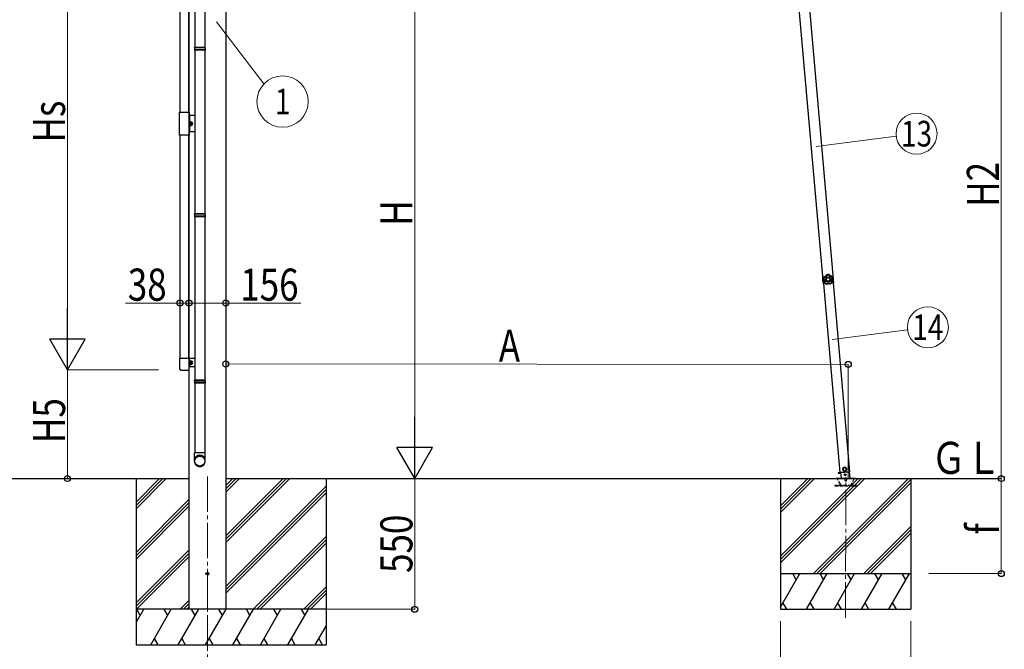
# Model space of a CAD drawing. Units: millimetres. Extents: x 0 to 25230, y -4 to 17820.
# Drawn here: x 2429 to 6577, y 2687 to 5337 of the extents above; entities that cross this region are included whole.
import ezdxf
from ezdxf.enums import TextEntityAlignment as Align

# ---------------------------------------------------------------- set-up
doc = ezdxf.new("R2010")
doc.units = ezdxf.units.MM
doc.linetypes.add('YCENTER_1', pattern=[13, 10, -1, 1, -1])
doc.linetypes.add('YHIDDEN_1', pattern=[4, 3, -1])
for name, color, linetype, lineweight in [('USER1', 3, 'Continuous', 13), ('YKK_12', 2, 'Continuous', 13), ('YKK_13', 4, 'Continuous', 30), ('YKK_A1', 4, 'Continuous', 30), ('YKK_D', 6, 'Continuous', 13)]:
    doc.layers.add(name, color=color, linetype=linetype, lineweight=lineweight)
doc.styles.add('text-b', font='extslim2.shx', dxfattribs={"width": 0.8, "bigfont": 'extfont2.shx'})

msp = doc.modelspace()

# ---------------------------------------------------------------- linework, layer by layer
at = {"layer": 'YKK_12', "linetype": 'YCENTER_1', "ltscale": 15}
for p, q in [((3219.3, 3415.2), (3219.3, 2656)), ((5908.1, 2819.1), (5908.6, 3411.1))]:
    msp.add_line(p, q, dxfattribs=at)
at = {"layer": 'YKK_12', "linetype": 'YCENTER_1'}
msp.add_line((3219.3, 2875.5), (3219.3, 2853.5), dxfattribs=at)
at = {"layer": 'YKK_13'}
for p, q in [((3166.6, 5583.9), (3166.6, 5220.7)), ((3208.6, 5583.9), (3208.6, 5220.7)), ((3164.6, 5218.7), (3165.6, 5220.7)), ((3210.6, 5218.7), (3164.6, 5218.7)), ((3164.6, 5218.7), (3164.6, 5210.7)), ((3210.6, 5210.7), (3164.6, 5210.7)), ((3164.6, 5210.7), (3165.6, 5208.7)), ((3209.6, 5220.7), (3165.6, 5220.7)), ((3209.6, 5208.7), (3165.6, 5208.7)), ((3166.6, 5208.7), (3166.6, 4520.1)), ((3208.6, 5208.7), (3208.6, 4520.1)), ((3210.6, 5218.7), (3209.6, 5220.7)), ((3210.6, 5210.7), (3209.6, 5208.7)), ((3210.6, 5218.7), (3210.6, 5210.7)), ((3102.6, 4948.5), (3142.6, 4948.5)), ((3102.6, 4850.5), (3102.6, 4948.5)), ((3142.6, 4948.5), (3142.6, 4850.5)), ((3142.6, 4850.5), (3102.6, 4850.5)), ((3164.6, 4518.1), (3165.6, 4520.1)), ((3210.6, 4518.1), (3164.6, 4518.1)), ((3164.6, 4518.1), (3164.6, 4510.1)), ((3210.6, 4510.1), (3164.6, 4510.1)), ((3164.6, 4510.1), (3165.6, 4508.1)), ((3209.6, 4520.1), (3165.6, 4520.1)), ((3209.6, 4508.1), (3165.6, 4508.1)), ((3166.6, 4508.1), (3166.6, 3819.5)), ((3208.6, 4508.1), (3208.6, 3819.5)), ((3210.6, 4518.1), (3209.6, 4520.1)), ((3210.6, 4510.1), (3209.6, 4508.1)), ((3210.6, 4518.1), (3210.6, 4510.1)), ((5811.6, 4248.8), (5812.3, 4248.9)), ((5811.6, 4248.8), (5812.1, 4242.3)), ((5812.5, 4235.8), (5812.1, 4242.3)), ((5812.3, 4248.9), (5813.2, 4235.9)), ((5812.5, 4235.8), (5813.2, 4235.9)), ((3164.6, 3817.5), (3165.6, 3819.5)), ((3210.6, 3817.5), (3164.6, 3817.5)), ((3164.6, 3817.5), (3164.6, 3809.5)), ((3209.6, 3819.5), (3165.6, 3819.5)), ((3210.6, 3817.5), (3209.6, 3819.5)), ((3210.6, 3817.5), (3210.6, 3809.5)), ((3210.6, 3809.5), (3164.6, 3809.5)), ((3164.6, 3809.5), (3165.6, 3807.5)), ((3209.6, 3807.5), (3165.6, 3807.5)), ((3166.6, 3807.5), (3166.6, 3513.5)), ((3208.6, 3807.5), (3208.6, 3513.5)), ((3210.6, 3809.5), (3209.6, 3807.5)), ((3164.6, 3479.4), (3164.6, 3513.5)), ((3210.6, 3513.5), (3164.6, 3513.5)), ((3210.6, 3479.4), (3210.6, 3513.5))]:
    msp.add_line(p, q, dxfattribs=at)
at = {"layer": 'YKK_13', "ltscale": 0.5}
for p, q in [((3166.6, 4934.5), (3142.6, 4934.5)), ((3144.1, 4934.5), (3144.1, 4864.5)), ((3145.7, 4907.2), (3144.1, 4907.2)), ((3145.7, 4891.8), (3145.7, 4907.2)), ((3145.7, 4906), (3146.2, 4907)), ((3145.7, 4893), (3145.7, 4906)), ((3146.2, 4907), (3151.6, 4907)), ((3146.2, 4903.2), (3151.6, 4903.2)), ((3146.2, 4895.7), (3151.6, 4895.7)), ((3152.2, 4906), (3151.6, 4907)), ((3152.2, 4893), (3152.2, 4906)), ((3166.6, 4864.5), (3142.6, 4864.5)), ((3145.7, 4891.8), (3144.1, 4891.8)), ((3145.7, 4893), (3146.2, 4892)), ((3146.2, 4892), (3151.6, 4892)), ((3152.2, 4893), (3151.6, 4892)), ((3102.6, 3911.5), (3102.6, 3867.8)), ((3142.6, 3911.5), (3102.6, 3911.5)), ((3142.6, 3867.8), (3142.6, 3911.5)), ((3166.6, 3911), (3142.6, 3911)), ((3144.1, 3893.5), (3144.1, 3911)), ((3145.7, 3901.4), (3144.1, 3901.4)), ((3145.7, 3886), (3145.7, 3901.4)), ((3145.7, 3900.2), (3146.2, 3901.2)), ((3146.2, 3901.2), (3151.6, 3901.2)), ((3152.2, 3900.2), (3151.6, 3901.2)), ((3152.2, 3887.2), (3152.2, 3900.2)), ((3108.1, 3862.3), (3137.1, 3862.3)), ((3166.6, 3876), (3142.6, 3876)), ((3144.1, 3893.5), (3144.1, 3876)), ((3145.7, 3886), (3144.1, 3886)), ((3145.7, 3887.2), (3146.2, 3886.2)), ((3146.2, 3897.4), (3151.6, 3897.4)), ((3146.2, 3889.9), (3151.6, 3889.9)), ((3146.2, 3886.2), (3151.6, 3886.2)), ((3152.2, 3887.2), (3151.6, 3886.2)), ((5903.8, 3452.9), (5897.7, 3448.6)), ((5897.7, 3448.6), (5898.3, 3441.1)), ((5910.6, 3449.7), (5903.8, 3452.9)), ((5911.3, 3442.3), (5910.6, 3449.7)), ((5876.7, 3430), (5886.6, 3430.8)), ((5886.6, 3430.8), (5876.7, 3430)), ((5876.7, 3430), (5876.9, 3428)), ((5876.7, 3430), (5876.9, 3428)), ((5876.9, 3428), (5886.8, 3428.9)), ((5886.8, 3428.8), (5876.9, 3428)), ((5885.4, 3431), (5926.2, 3434.6)), ((5886.6, 3431.1), (5888.7, 3407)), ((5898.3, 3441.1), (5905.1, 3438)), ((5905.1, 3438), (5911.3, 3442.3)), ((5927, 3407), (5924.6, 3434.5))]:
    msp.add_line(p, q, dxfattribs=at)
at = {"layer": 'YKK_13', "ltscale": 5}
for p, q in [((5868.6, 3407), (5948.6, 3407)), ((5868.6, 3406), (5868.6, 3407)), ((5868.6, 3406), (5948.6, 3406)), ((5948.6, 3407), (5948.6, 3406))]:
    msp.add_line(p, q, dxfattribs=at)
at = {"layer": 'YKK_13', "linetype": 'YHIDDEN_1', "ltscale": 5}
for p, q in [((5887.3, 3380), (5872.5, 3405.5)), ((5944.6, 3405.5), (5929.9, 3380)), ((5953.3, 3377), (5863.3, 3377)), ((5863.3, 3377), (5863.3, 3375)), ((5863.3, 3375), (5953.3, 3375)), ((5953.3, 3375), (5953.3, 3377))]:
    msp.add_line(p, q, dxfattribs=at)
at = {"layer": 'YKK_13', "ltscale": 0.5}
for centre, radius in [((5904.5, 3445.4), 8.5), ((5904.5, 3445.4), 7.7), ((5904.5, 3445.4), 6.5), ((5906.1, 3422.2), 4)]:
    msp.add_circle(centre, radius, dxfattribs=at)
for centre, radius, start, end in [((3149, 4905.1), 3.32, 145.6158, 214.3842), ((3158.1, 4899.5), 12.4, 162.412, 197.588), ((3149, 4893.8), 3.32, 145.6158, 214.3842), ((3148.8, 4905.1), 3.32, 325.6158, 34.3842), ((3139.7, 4899.5), 12.4, 342.412, 17.588), ((3148.8, 4893.8), 3.32, 325.6158, 34.3842), ((3152.7, 4906), 0.5, 180, 265.5883), ((3152.2, 4899.5), 6, 274.4117, 85.5883), ((3152.7, 4893), 0.5, 94.4117, 180), ((3149, 3899.3), 3.32, 145.6158, 214.3842), ((3148.8, 3899.3), 3.32, 325.6158, 34.3842), ((3152.7, 3900.2), 0.5, 180, 265.5883), ((3152.2, 3893.7), 6, 274.4117, 85.5883), ((3108.1, 3867.8), 5.5, 180, 270), ((3137.1, 3867.8), 5.5, 270, 0), ((3158.1, 3893.7), 12.4, 162.412, 197.588), ((3149, 3888), 3.32, 145.6158, 214.3842), ((3139.7, 3893.7), 12.4, 342.412, 17.588), ((3148.8, 3888), 3.32, 325.6158, 34.3842), ((3152.7, 3887.2), 0.5, 94.4117, 180)]:
    msp.add_arc(centre, radius, start, end, dxfattribs=at)
at = {"layer": 'YKK_13'}
msp.add_arc((5830.9, 4243.6), 20, 165.0344, 202.9656, dxfattribs=at)
at = {"layer": 'YKK_13', "linetype": 'YHIDDEN_1', "ltscale": 5}
for centre, radius, start, end in [((5871.7, 3405), 1, 30, 90), ((5908.6, 3401), 4.25, 183.3723, 176.6277), ((5945.5, 3405), 1, 90, 150), ((5892.5, 3383), 6, 210, 270), ((5924.7, 3383), 6, 270, 330)]:
    msp.add_arc(centre, radius, start, end, dxfattribs=at)
at = {"layer": 'YKK_13'}
for centre, major_axis, ratio, start_param, end_param in [((3187.6, 3481.1), (-23, 0), 0.996195, 3.141593, 6.283185), ((3187.6, 3479.4), (-23, 0), 0.996195, 3.141593, 6.283185), ((3187.6, 3479.4), (0, -23.4), 0.981806, 4.712389, 7.853982)]:
    msp.add_ellipse(centre, major_axis=major_axis, ratio=ratio, start_param=start_param, end_param=end_param, dxfattribs=at)
msp.add_ellipse((3187.6, 3479.4), major_axis=(21, 0), ratio=0.996195, dxfattribs=at)
for points in [[(5816.5, 4254.2), (5814.7, 4250.9), (5813.7, 4247.2), (5813.8, 4243.4)], [(5816.5, 4254.2), (5814.7, 4250.9), (5813.7, 4247.2), (5813.8, 4243.4)], [(5813.8, 4243.4), (5813.9, 4243.5), (5814.1, 4243.5), (5814.2, 4243.5)], [(5813.8, 4243.4), (5813.8, 4243.3), (5813.9, 4243.1), (5814, 4243)], [(5813.8, 4243.4), (5813.8, 4243.3), (5813.9, 4243.1), (5814, 4243)], [(5814.4, 4243.1), (5814.3, 4243.1), (5814.2, 4243.1), (5814, 4243)], [(5816.8, 4253.9), (5815, 4250.7), (5814.1, 4247.2), (5814.2, 4243.5)], [(5814.2, 4243.5), (5814.2, 4243.4), (5814.3, 4243.2), (5814.4, 4243.1)], [(5814.2, 4243.5), (5814.2, 4243.4), (5814.3, 4243.2), (5814.4, 4243.1)], [(5818.2, 4252.3), (5816.9, 4249.8), (5816.3, 4247.1), (5816.2, 4244.3)], [(5816.9, 4254.5), (5816.7, 4254.4), (5816.6, 4254.3), (5816.5, 4254.2)], [(5816.9, 4254.5), (5816.7, 4254.4), (5816.6, 4254.3), (5816.5, 4254.2)], [(5816.8, 4253.9), (5816.7, 4254), (5816.6, 4254.1), (5816.5, 4254.2)], [(5817.2, 4254.2), (5817, 4254.2), (5816.9, 4254.1), (5816.8, 4253.9)], [(5817.2, 4254.2), (5817, 4254.2), (5816.9, 4254.1), (5816.8, 4253.9)], [(5816.9, 4254.5), (5817, 4254.4), (5817.1, 4254.3), (5817.2, 4254.2)], [(5827.9, 4263.7), (5827.7, 4263.7), (5827.6, 4263.5), (5827.5, 4263.4)], [(5827.9, 4263.7), (5827.7, 4263.7), (5827.6, 4263.5), (5827.5, 4263.4)], [(5827.8, 4263.1), (5827.7, 4263.2), (5827.6, 4263.3), (5827.5, 4263.4)], [(5828.1, 4263.4), (5827.9, 4263.4), (5827.8, 4263.2), (5827.8, 4263.1)], [(5828.1, 4263.4), (5827.9, 4263.4), (5827.8, 4263.2), (5827.8, 4263.1)], [(5838.9, 4264.5), (5835.3, 4265.2), (5831.4, 4265), (5827.9, 4263.7)], [(5838.9, 4264.5), (5835.3, 4265.2), (5831.4, 4265), (5827.9, 4263.7)], [(5827.9, 4263.7), (5827.9, 4263.6), (5828, 4263.5), (5828.1, 4263.4)], [(5838.8, 4264.2), (5835.2, 4264.9), (5831.5, 4264.6), (5828.1, 4263.4)], [(5837.7, 4262.3), (5834.9, 4262.7), (5832.1, 4262.5), (5829.5, 4261.7)], [(5838.8, 4264.2), (5838.8, 4264.3), (5838.9, 4264.4), (5838.9, 4264.5)], [(5839.1, 4263.9), (5839.1, 4264), (5838.9, 4264.1), (5838.8, 4264.2)], [(5839.1, 4263.9), (5839.1, 4264), (5838.9, 4264.1), (5838.8, 4264.2)], [(5839.3, 4264.2), (5839.2, 4264.4), (5839.1, 4264.5), (5838.9, 4264.5)], [(5839.3, 4264.2), (5839.2, 4264.4), (5839.1, 4264.5), (5838.9, 4264.5)], [(5839.3, 4264.2), (5839.2, 4264.1), (5839.2, 4264), (5839.1, 4263.9)], [(5843.3, 4227.3), (5845.8, 4228.6), (5848, 4230.4), (5849.6, 4232.6)], [(5843.5, 4225.2), (5846.8, 4226.7), (5849.6, 4229.1), (5851.7, 4232.1)], [(5843.6, 4224.8), (5847, 4226.4), (5849.9, 4228.9), (5852.1, 4232)], [(5843.6, 4224.8), (5847, 4226.4), (5849.9, 4228.9), (5852.1, 4232)], [(5853.2, 4246.9), (5852.8, 4249.6), (5851.7, 4252.2), (5850.1, 4254.5)], [(5850.9, 4256.5), (5851, 4256.6), (5851, 4256.7), (5851.1, 4256.8)], [(5851.3, 4256.3), (5851.2, 4256.5), (5851, 4256.5), (5850.9, 4256.5)], [(5851.3, 4256.3), (5851.2, 4256.5), (5851, 4256.5), (5850.9, 4256.5)], [(5851.5, 4256.6), (5851.4, 4256.8), (5851.3, 4256.8), (5851.1, 4256.8)], [(5851.5, 4256.6), (5851.4, 4256.8), (5851.3, 4256.8), (5851.1, 4256.8)], [(5851.5, 4256.6), (5851.4, 4256.5), (5851.4, 4256.4), (5851.3, 4256.3)], [(5855.3, 4246.4), (5854.9, 4250), (5853.5, 4253.4), (5851.3, 4256.3)], [(5855.7, 4246.3), (5855.2, 4250.1), (5853.8, 4253.6), (5851.5, 4256.6)], [(5855.7, 4246.3), (5855.2, 4250.1), (5853.8, 4253.6), (5851.5, 4256.6)], [(5851.7, 4232.1), (5851.8, 4232.2), (5851.8, 4232.4), (5851.8, 4232.5)], [(5851.7, 4232.1), (5851.8, 4232.2), (5851.8, 4232.4), (5851.8, 4232.5)], [(5852.1, 4232), (5852, 4232), (5851.8, 4232), (5851.7, 4232.1)], [(5851.8, 4232.5), (5851.9, 4232.5), (5852, 4232.5), (5852.2, 4232.4)], [(5852.1, 4232), (5852.2, 4232.1), (5852.2, 4232.3), (5852.2, 4232.4)], [(5852.1, 4232), (5852.2, 4232.1), (5852.2, 4232.3), (5852.2, 4232.4)], [(5855.1, 4246), (5855.3, 4246.1), (5855.3, 4246.3), (5855.3, 4246.4)], [(5855.1, 4246), (5855.3, 4246.1), (5855.3, 4246.3), (5855.3, 4246.4)], [(5855.5, 4245.9), (5855.4, 4245.9), (5855.3, 4246), (5855.1, 4246)], [(5855.3, 4246.4), (5855.4, 4246.4), (5855.6, 4246.4), (5855.7, 4246.3)], [(5855.5, 4245.9), (5855.6, 4246), (5855.7, 4246.2), (5855.7, 4246.3)], [(5855.5, 4245.9), (5855.6, 4246), (5855.7, 4246.2), (5855.7, 4246.3)], [(5819.3, 4230.1), (5819.2, 4230), (5819.3, 4229.8), (5819.4, 4229.7)], [(5819.3, 4230.1), (5819.2, 4230), (5819.3, 4229.8), (5819.4, 4229.7)], [(5819.3, 4230.1), (5819.4, 4230.2), (5819.5, 4230.2), (5819.6, 4230.3)], [(5819.7, 4229.8), (5819.6, 4229.8), (5819.5, 4229.7), (5819.4, 4229.7)], [(5819.4, 4229.7), (5821.9, 4226.9), (5825.2, 4224.9), (5828.8, 4223.8)], [(5819.4, 4229.7), (5821.9, 4226.9), (5825.2, 4224.9), (5828.8, 4223.8)], [(5819.6, 4230.3), (5819.6, 4230.1), (5819.6, 4230), (5819.7, 4229.8)], [(5819.6, 4230.3), (5819.6, 4230.1), (5819.6, 4230), (5819.7, 4229.8)], [(5819.7, 4229.8), (5822.2, 4227.2), (5825.3, 4225.2), (5828.8, 4224.2)], [(5821.7, 4230.7), (5823.7, 4228.7), (5826.1, 4227.2), (5828.7, 4226.3)], [(5828.8, 4224.2), (5828.9, 4224.1), (5829.1, 4224.2), (5829.2, 4224.3)], [(5828.8, 4224.2), (5828.9, 4224.1), (5829.1, 4224.2), (5829.2, 4224.3)], [(5828.8, 4223.8), (5828.8, 4223.9), (5828.8, 4224), (5828.8, 4224.2)], [(5828.8, 4223.8), (5829, 4223.7), (5829.1, 4223.8), (5829.2, 4223.9)], [(5828.8, 4223.8), (5829, 4223.7), (5829.1, 4223.8), (5829.2, 4223.9)], [(5829.2, 4224.3), (5829.2, 4224.1), (5829.2, 4224), (5829.2, 4223.9)], [(5843.1, 4225.2), (5843.2, 4225.1), (5843.4, 4225.1), (5843.5, 4225.2)], [(5843.1, 4224.8), (5843.1, 4225), (5843.1, 4225.1), (5843.1, 4225.2)], [(5843.1, 4225.2), (5843.2, 4225.1), (5843.4, 4225.1), (5843.5, 4225.2)], [(5843.1, 4224.8), (5843.3, 4224.8), (5843.4, 4224.8), (5843.6, 4224.8)], [(5843.1, 4224.8), (5843.3, 4224.8), (5843.4, 4224.8), (5843.6, 4224.8)], [(5843.5, 4225.2), (5843.5, 4225.1), (5843.6, 4225), (5843.6, 4224.8)]]:
    msp.add_open_spline(points, degree=3, dxfattribs=at)
for points, knots in [([(5814, 4243), (5814.6, 4242.7), (5815, 4242.3), (5815.5, 4241.9), (5815.7, 4241.7), (5815.9, 4241.4), (5816.1, 4241.2), (5816.4, 4241), (5816.6, 4240.8), (5816.7, 4240.5), (5817.5, 4239.6), (5818.1, 4238.5), (5818.6, 4237.4), (5819.1, 4236.2), (5819.4, 4235), (5819.5, 4233.8), (5819.5, 4233.5), (5819.5, 4233.2), (5819.5, 4232.9), (5819.5, 4232.6), (5819.5, 4232.3), (5819.5, 4232), (5819.5, 4231.3), (5819.4, 4230.7), (5819.3, 4230.1)], [0, 0, 0, 0, 1, 1, 1, 2, 2, 2, 3, 3, 3, 4, 4, 4, 5, 5, 5, 6, 6, 6, 7, 7, 7, 8, 8, 8, 8]), ([(5814.2, 4243.5), (5814.2, 4243.5), (5814.3, 4243.6), (5814.4, 4243.6), (5814.5, 4243.7), (5814.6, 4243.7), (5814.8, 4243.8), (5815, 4243.9), (5815.2, 4244), (5815.5, 4244), (5815.7, 4244.1), (5815.9, 4244.2), (5816.2, 4244.3)], [0, 0, 0, 0, 1, 1, 1, 2, 2, 2, 3, 3, 3, 4, 4, 4, 4]), ([(5814.4, 4243.1), (5814.4, 4243.1), (5814.5, 4243.2), (5814.6, 4243.3), (5814.7, 4243.3), (5814.8, 4243.4), (5815, 4243.5), (5815.1, 4243.6), (5815.3, 4243.8), (5815.5, 4243.9), (5815.7, 4244), (5816, 4244.2), (5816.2, 4244.3)], [0, 0, 0, 0, 1, 1, 1, 2, 2, 2, 3, 3, 3, 4, 4, 4, 4]), ([(5819.6, 4230.3), (5819.7, 4230.9), (5819.8, 4231.5), (5819.8, 4232.1), (5819.9, 4232.4), (5819.9, 4232.7), (5819.9, 4233), (5819.9, 4233.3), (5819.8, 4233.6), (5819.8, 4234), (5819.7, 4234.6), (5819.7, 4235.2), (5819.5, 4235.7), (5819.4, 4236), (5819.4, 4236.3), (5819.3, 4236.6), (5819.2, 4236.9), (5819.1, 4237.2), (5818.9, 4237.5), (5818.5, 4238.6), (5817.9, 4239.7), (5817.1, 4240.6), (5816.7, 4241.1), (5816.3, 4241.6), (5815.8, 4242), (5815.4, 4242.4), (5814.9, 4242.8), (5814.4, 4243.1)], [0, 0, 0, 0, 1, 1, 1, 2, 2, 2, 3, 3, 3, 4, 4, 4, 5, 5, 5, 6, 6, 6, 7, 7, 7, 8, 8, 8, 9, 9, 9, 9]), ([(5816.2, 4244.3), (5816.7, 4243.9), (5817.2, 4243.5), (5817.6, 4243), (5817.9, 4242.8), (5818.1, 4242.6), (5818.3, 4242.3), (5818.5, 4242.1), (5818.7, 4241.8), (5818.9, 4241.6), (5819.7, 4240.5), (5820.3, 4239.4), (5820.8, 4238.2), (5820.9, 4237.9), (5821, 4237.6), (5821.1, 4237.3), (5821.2, 4237), (5821.3, 4236.7), (5821.4, 4236.4), (5821.6, 4235.8), (5821.7, 4235.2), (5821.8, 4234.5), (5821.8, 4233.9), (5821.9, 4233.3), (5821.9, 4232.6), (5821.9, 4232), (5821.8, 4231.3), (5821.7, 4230.7)], [0, 0, 0, 0, 1, 1, 1, 2, 2, 2, 3, 3, 3, 4, 4, 4, 5, 5, 5, 6, 6, 6, 7, 7, 7, 8, 8, 8, 9, 9, 9, 9]), ([(5816.8, 4253.9), (5816.8, 4253.9), (5816.8, 4253.9), (5816.8, 4253.9), (5816.8, 4253.8), (5816.9, 4253.8), (5816.9, 4253.8), (5816.9, 4253.7), (5817, 4253.7), (5817, 4253.6), (5817.1, 4253.5), (5817.2, 4253.5), (5817.2, 4253.4), (5817.4, 4253.2), (5817.5, 4253.1), (5817.7, 4252.9), (5817.7, 4252.8), (5817.8, 4252.7), (5817.9, 4252.6), (5818, 4252.5), (5818.1, 4252.4), (5818.2, 4252.3)], [0, 0, 0, 0, 1, 1, 1, 2, 2, 2, 3, 3, 3, 4, 4, 4, 5, 5, 5, 6, 6, 6, 7, 7, 7, 7]), ([(5827.5, 4263.4), (5827.4, 4262.8), (5827.2, 4262.2), (5826.9, 4261.7), (5826.8, 4261.4), (5826.6, 4261.1), (5826.5, 4260.8), (5826.3, 4260.6), (5826.2, 4260.3), (5826, 4260), (5825.3, 4259), (5824.5, 4258.1), (5823.6, 4257.3), (5822.6, 4256.5), (5821.6, 4255.9), (5820.5, 4255.4), (5820.2, 4255.3), (5819.9, 4255.2), (5819.6, 4255.1), (5819.3, 4255), (5819, 4254.9), (5818.7, 4254.8), (5818.1, 4254.6), (5817.5, 4254.5), (5816.9, 4254.5)], [0, 0, 0, 0, 1, 1, 1, 2, 2, 2, 3, 3, 3, 4, 4, 4, 5, 5, 5, 6, 6, 6, 7, 7, 7, 8, 8, 8, 8]), ([(5817.2, 4254.2), (5817.8, 4254.2), (5818.4, 4254.4), (5819, 4254.5), (5819.3, 4254.6), (5819.6, 4254.7), (5819.9, 4254.8), (5820.1, 4254.9), (5820.4, 4255), (5820.7, 4255.1), (5821.3, 4255.4), (5821.8, 4255.6), (5822.3, 4256), (5822.6, 4256.1), (5822.8, 4256.3), (5823.1, 4256.5), (5823.3, 4256.6), (5823.6, 4256.8), (5823.8, 4257), (5824.8, 4257.8), (5825.6, 4258.7), (5826.2, 4259.8), (5826.6, 4260.3), (5826.9, 4260.8), (5827.1, 4261.4), (5827.4, 4261.9), (5827.6, 4262.5), (5827.8, 4263.1)], [0, 0, 0, 0, 1, 1, 1, 2, 2, 2, 3, 3, 3, 4, 4, 4, 5, 5, 5, 6, 6, 6, 7, 7, 7, 8, 8, 8, 9, 9, 9, 9]), ([(5817.2, 4254.2), (5817.2, 4254.2), (5817.2, 4254.1), (5817.2, 4254.1), (5817.2, 4254.1), (5817.2, 4254), (5817.3, 4254), (5817.3, 4253.9), (5817.3, 4253.9), (5817.4, 4253.8), (5817.4, 4253.7), (5817.4, 4253.6), (5817.5, 4253.6), (5817.6, 4253.4), (5817.7, 4253.2), (5817.8, 4253), (5817.9, 4252.9), (5817.9, 4252.7), (5818, 4252.6), (5818.1, 4252.5), (5818.1, 4252.4), (5818.2, 4252.3)], [0, 0, 0, 0, 1, 1, 1, 2, 2, 2, 3, 3, 3, 4, 4, 4, 5, 5, 5, 6, 6, 6, 7, 7, 7, 7]), ([(5829.5, 4261.7), (5829.2, 4261.1), (5829, 4260.5), (5828.7, 4260), (5828.5, 4259.7), (5828.4, 4259.4), (5828.2, 4259.1), (5828, 4258.9), (5827.9, 4258.6), (5827.7, 4258.3), (5826.9, 4257.3), (5826.1, 4256.3), (5825.1, 4255.5), (5824.9, 4255.3), (5824.6, 4255.1), (5824.3, 4254.9), (5824.1, 4254.7), (5823.8, 4254.5), (5823.5, 4254.3), (5823, 4254), (5822.4, 4253.7), (5821.9, 4253.4), (5821.3, 4253.2), (5820.7, 4252.9), (5820.1, 4252.7), (5819.5, 4252.6), (5818.8, 4252.4), (5818.2, 4252.3)], [0, 0, 0, 0, 1, 1, 1, 2, 2, 2, 3, 3, 3, 4, 4, 4, 5, 5, 5, 6, 6, 6, 7, 7, 7, 8, 8, 8, 9, 9, 9, 9]), ([(5845.6, 4244.7), (5845.2, 4250.6), (5840, 4255.1), (5834.1, 4254.7), (5828.1, 4254.3), (5823.6, 4249.1), (5824, 4243.2), (5824.5, 4237.2), (5829.6, 4232.7), (5835.6, 4233.1), (5841.5, 4233.6), (5846, 4238.7), (5845.6, 4244.7)], [0, 0, 0, 0, 1, 1, 1, 2, 2, 2, 3, 3, 3, 4, 4, 4, 4]), ([(5842.3, 4244.4), (5842, 4248.6), (5838.4, 4251.7), (5834.3, 4251.4), (5830.2, 4251.1), (5827, 4247.5), (5827.3, 4243.4), (5827.6, 4239.3), (5831.2, 4236.1), (5835.3, 4236.4), (5839.5, 4236.7), (5842.6, 4240.3), (5842.3, 4244.4)], [0, 0, 0, 0, 1, 1, 1, 2, 2, 2, 3, 3, 3, 4, 4, 4, 4]), ([(5827.8, 4263.1), (5827.8, 4263.1), (5827.8, 4263), (5827.9, 4263), (5828, 4262.9), (5828.2, 4262.8), (5828.3, 4262.7), (5828.5, 4262.5), (5828.7, 4262.4), (5828.9, 4262.2), (5829, 4262.1), (5829.2, 4261.9), (5829.5, 4261.7)], [0, 0, 0, 0, 1, 1, 1, 2, 2, 2, 3, 3, 3, 4, 4, 4, 4]), ([(5828.1, 4263.4), (5828.1, 4263.4), (5828.2, 4263.3), (5828.2, 4263.3), (5828.3, 4263.2), (5828.4, 4263), (5828.5, 4262.9), (5828.7, 4262.7), (5828.8, 4262.6), (5829, 4262.4), (5829.1, 4262.2), (5829.3, 4262), (5829.5, 4261.7)], [0, 0, 0, 0, 1, 1, 1, 2, 2, 2, 3, 3, 3, 4, 4, 4, 4]), ([(5838.8, 4264.2), (5838.8, 4264.1), (5838.7, 4264.1), (5838.7, 4264), (5838.6, 4263.9), (5838.5, 4263.7), (5838.4, 4263.6), (5838.3, 4263.4), (5838.2, 4263.2), (5838, 4263), (5837.9, 4262.8), (5837.8, 4262.6), (5837.7, 4262.3)], [0, 0, 0, 0, 1, 1, 1, 2, 2, 2, 3, 3, 3, 4, 4, 4, 4]), ([(5839.1, 4263.9), (5839.1, 4263.9), (5839.1, 4263.8), (5839, 4263.7), (5838.9, 4263.6), (5838.8, 4263.5), (5838.6, 4263.4), (5838.5, 4263.2), (5838.3, 4263.1), (5838.2, 4262.9), (5838, 4262.7), (5837.8, 4262.5), (5837.7, 4262.3)], [0, 0, 0, 0, 1, 1, 1, 2, 2, 2, 3, 3, 3, 4, 4, 4, 4]), ([(5850.1, 4254.5), (5849.5, 4254.5), (5848.8, 4254.6), (5848.2, 4254.7), (5847.6, 4254.8), (5846.9, 4255), (5846.3, 4255.1), (5845.1, 4255.5), (5843.9, 4256), (5842.8, 4256.7), (5842.6, 4256.9), (5842.3, 4257.1), (5842, 4257.3), (5841.8, 4257.5), (5841.5, 4257.6), (5841.3, 4257.9), (5840.8, 4258.3), (5840.3, 4258.7), (5839.9, 4259.2), (5839.4, 4259.6), (5839, 4260.1), (5838.7, 4260.7), (5838.3, 4261.2), (5838, 4261.7), (5837.7, 4262.3)], [0, 0, 0, 0, 1, 1, 1, 2, 2, 2, 3, 3, 3, 4, 4, 4, 5, 5, 5, 6, 6, 6, 7, 7, 7, 8, 8, 8, 8]), ([(5839.1, 4263.9), (5839.4, 4263.3), (5839.7, 4262.8), (5840, 4262.3), (5840.3, 4261.7), (5840.7, 4261.2), (5841.1, 4260.8), (5841.5, 4260.3), (5842, 4259.9), (5842.4, 4259.5), (5842.6, 4259.3), (5842.9, 4259.1), (5843.1, 4258.9), (5843.4, 4258.8), (5843.6, 4258.6), (5843.9, 4258.4), (5844.9, 4257.8), (5846.1, 4257.3), (5847.2, 4257), (5847.5, 4256.9), (5847.8, 4256.8), (5848.1, 4256.8), (5848.4, 4256.7), (5848.7, 4256.6), (5849, 4256.6), (5849.6, 4256.5), (5850.3, 4256.5), (5850.9, 4256.5)], [0, 0, 0, 0, 1, 1, 1, 2, 2, 2, 3, 3, 3, 4, 4, 4, 5, 5, 5, 6, 6, 6, 7, 7, 7, 8, 8, 8, 9, 9, 9, 9]), ([(5851.1, 4256.8), (5850.5, 4256.8), (5849.9, 4256.9), (5849.3, 4256.9), (5849, 4257), (5848.7, 4257), (5848.3, 4257.1), (5848, 4257.1), (5847.7, 4257.2), (5847.4, 4257.3), (5846.3, 4257.6), (5845.1, 4258.1), (5844.1, 4258.7), (5843, 4259.4), (5842.1, 4260.2), (5841.3, 4261.1), (5841.1, 4261.3), (5840.9, 4261.6), (5840.7, 4261.8), (5840.5, 4262.1), (5840.4, 4262.3), (5840.2, 4262.6), (5839.9, 4263.1), (5839.6, 4263.7), (5839.3, 4264.2)], [0, 0, 0, 0, 1, 1, 1, 2, 2, 2, 3, 3, 3, 4, 4, 4, 5, 5, 5, 6, 6, 6, 7, 7, 7, 8, 8, 8, 8]), ([(5849.6, 4232.6), (5849.5, 4233.3), (5849.3, 4233.9), (5849.2, 4234.5), (5849.1, 4235.2), (5849.1, 4235.8), (5849.1, 4236.4), (5849, 4237.7), (5849.2, 4239), (5849.5, 4240.2), (5849.6, 4240.6), (5849.7, 4240.9), (5849.8, 4241.2), (5849.8, 4241.5), (5850, 4241.8), (5850.1, 4242.1), (5850.3, 4242.7), (5850.6, 4243.3), (5850.9, 4243.8), (5851.2, 4244.4), (5851.6, 4244.9), (5851.9, 4245.4), (5852.3, 4245.9), (5852.8, 4246.4), (5853.2, 4246.9)], [0, 0, 0, 0, 1, 1, 1, 2, 2, 2, 3, 3, 3, 4, 4, 4, 5, 5, 5, 6, 6, 6, 7, 7, 7, 8, 8, 8, 8]), ([(5851.8, 4232.5), (5851.8, 4232.5), (5851.7, 4232.5), (5851.6, 4232.5), (5851.5, 4232.5), (5851.3, 4232.5), (5851.1, 4232.6), (5850.9, 4232.6), (5850.7, 4232.6), (5850.4, 4232.6), (5850.2, 4232.6), (5849.9, 4232.6), (5849.6, 4232.6)], [0, 0, 0, 0, 1, 1, 1, 2, 2, 2, 3, 3, 3, 4, 4, 4, 4]), ([(5851.7, 4232.1), (5851.7, 4232.1), (5851.6, 4232.1), (5851.5, 4232.1), (5851.4, 4232.2), (5851.2, 4232.2), (5851, 4232.2), (5850.9, 4232.3), (5850.6, 4232.4), (5850.4, 4232.4), (5850.2, 4232.5), (5849.9, 4232.6), (5849.6, 4232.6)], [0, 0, 0, 0, 1, 1, 1, 2, 2, 2, 3, 3, 3, 4, 4, 4, 4]), ([(5850.9, 4256.5), (5850.9, 4256.5), (5850.9, 4256.4), (5850.8, 4256.3), (5850.8, 4256.2), (5850.7, 4256.1), (5850.6, 4255.9), (5850.6, 4255.7), (5850.5, 4255.5), (5850.4, 4255.2), (5850.3, 4255), (5850.2, 4254.8), (5850.1, 4254.5)], [0, 0, 0, 0, 1, 1, 1, 2, 2, 2, 3, 3, 3, 4, 4, 4, 4]), ([(5851.3, 4256.3), (5851.3, 4256.3), (5851.2, 4256.3), (5851.2, 4256.2), (5851.1, 4256.1), (5851, 4255.9), (5850.9, 4255.7), (5850.8, 4255.6), (5850.7, 4255.4), (5850.6, 4255.2), (5850.4, 4255), (5850.3, 4254.7), (5850.1, 4254.5)], [0, 0, 0, 0, 1, 1, 1, 2, 2, 2, 3, 3, 3, 4, 4, 4, 4]), ([(5855.1, 4246), (5854.7, 4245.6), (5854.3, 4245.1), (5853.9, 4244.6), (5853.5, 4244.2), (5853.1, 4243.7), (5852.8, 4243.1), (5852.5, 4242.6), (5852.2, 4242.1), (5852, 4241.5), (5851.9, 4241.2), (5851.8, 4240.9), (5851.7, 4240.6), (5851.6, 4240.4), (5851.5, 4240.1), (5851.4, 4239.8), (5851.1, 4238.6), (5851, 4237.4), (5851.1, 4236.1), (5851.1, 4235.8), (5851.1, 4235.5), (5851.2, 4235.2), (5851.2, 4234.9), (5851.2, 4234.6), (5851.3, 4234.3), (5851.4, 4233.7), (5851.6, 4233.1), (5851.8, 4232.5)], [0, 0, 0, 0, 1, 1, 1, 2, 2, 2, 3, 3, 3, 4, 4, 4, 5, 5, 5, 6, 6, 6, 7, 7, 7, 8, 8, 8, 9, 9, 9, 9]), ([(5852.2, 4232.4), (5851.9, 4233), (5851.8, 4233.6), (5851.7, 4234.2), (5851.6, 4234.5), (5851.6, 4234.8), (5851.5, 4235.1), (5851.5, 4235.4), (5851.4, 4235.7), (5851.4, 4236), (5851.4, 4237.3), (5851.5, 4238.5), (5851.8, 4239.7), (5852.1, 4240.9), (5852.6, 4242), (5853.2, 4243.1), (5853.3, 4243.3), (5853.5, 4243.6), (5853.7, 4243.8), (5853.9, 4244.1), (5854.1, 4244.3), (5854.2, 4244.6), (5854.6, 4245.1), (5855.1, 4245.5), (5855.5, 4245.9)], [0, 0, 0, 0, 1, 1, 1, 2, 2, 2, 3, 3, 3, 4, 4, 4, 5, 5, 5, 6, 6, 6, 7, 7, 7, 8, 8, 8, 8]), ([(5855.3, 4246.4), (5855.3, 4246.4), (5855.2, 4246.4), (5855.1, 4246.5), (5855, 4246.5), (5854.8, 4246.5), (5854.6, 4246.6), (5854.4, 4246.6), (5854.2, 4246.7), (5854, 4246.7), (5853.7, 4246.8), (5853.5, 4246.9), (5853.2, 4246.9)], [0, 0, 0, 0, 1, 1, 1, 2, 2, 2, 3, 3, 3, 4, 4, 4, 4]), ([(5855.1, 4246), (5855.1, 4246), (5855.1, 4246), (5855, 4246.1), (5854.8, 4246.1), (5854.7, 4246.2), (5854.5, 4246.3), (5854.3, 4246.4), (5854.1, 4246.5), (5853.9, 4246.6), (5853.7, 4246.7), (5853.4, 4246.8), (5853.2, 4246.9)], [0, 0, 0, 0, 1, 1, 1, 2, 2, 2, 3, 3, 3, 4, 4, 4, 4]), ([(5819.6, 4230.3), (5819.6, 4230.3), (5819.7, 4230.3), (5819.8, 4230.3), (5819.9, 4230.3), (5820.1, 4230.4), (5820.3, 4230.4), (5820.5, 4230.4), (5820.7, 4230.5), (5820.9, 4230.5), (5821.2, 4230.6), (5821.4, 4230.6), (5821.7, 4230.7)], [0, 0, 0, 0, 1, 1, 1, 2, 2, 2, 3, 3, 3, 4, 4, 4, 4]), ([(5819.7, 4229.8), (5819.7, 4229.9), (5819.8, 4229.9), (5819.9, 4229.9), (5820, 4230), (5820.2, 4230), (5820.4, 4230.1), (5820.6, 4230.2), (5820.8, 4230.3), (5821, 4230.4), (5821.2, 4230.5), (5821.5, 4230.6), (5821.7, 4230.7)], [0, 0, 0, 0, 1, 1, 1, 2, 2, 2, 3, 3, 3, 4, 4, 4, 4]), ([(5828.7, 4226.3), (5829.2, 4226.7), (5829.8, 4227), (5830.3, 4227.3), (5830.9, 4227.6), (5831.5, 4227.9), (5832.1, 4228.1), (5833.3, 4228.5), (5834.6, 4228.7), (5835.9, 4228.8), (5836.2, 4228.9), (5836.5, 4228.9), (5836.8, 4228.9), (5837.2, 4228.9), (5837.5, 4228.9), (5837.8, 4228.8), (5838.4, 4228.8), (5839.1, 4228.7), (5839.7, 4228.6), (5840.3, 4228.5), (5840.9, 4228.3), (5841.6, 4228.1), (5842.2, 4227.9), (5842.8, 4227.6), (5843.3, 4227.3)], [0, 0, 0, 0, 1, 1, 1, 2, 2, 2, 3, 3, 3, 4, 4, 4, 5, 5, 5, 6, 6, 6, 7, 7, 7, 8, 8, 8, 8]), ([(5829.2, 4224.3), (5829.2, 4224.3), (5829.2, 4224.3), (5829.2, 4224.5), (5829.2, 4224.6), (5829.1, 4224.7), (5829, 4224.9), (5829, 4225.1), (5828.9, 4225.3), (5828.9, 4225.6), (5828.8, 4225.8), (5828.7, 4226.1), (5828.7, 4226.3)], [0, 0, 0, 0, 1, 1, 1, 2, 2, 2, 3, 3, 3, 4, 4, 4, 4]), ([(5828.8, 4224.2), (5828.8, 4224.2), (5828.8, 4224.3), (5828.8, 4224.4), (5828.8, 4224.5), (5828.8, 4224.7), (5828.7, 4224.9), (5828.7, 4225.1), (5828.7, 4225.3), (5828.7, 4225.5), (5828.7, 4225.8), (5828.7, 4226.1), (5828.7, 4226.3)], [0, 0, 0, 0, 1, 1, 1, 2, 2, 2, 3, 3, 3, 4, 4, 4, 4]), ([(5843.1, 4225.2), (5842.5, 4225.5), (5842, 4225.8), (5841.4, 4226), (5840.8, 4226.2), (5840.2, 4226.4), (5839.6, 4226.6), (5839.1, 4226.7), (5838.5, 4226.8), (5837.8, 4226.8), (5837.5, 4226.8), (5837.2, 4226.9), (5836.9, 4226.9), (5836.6, 4226.9), (5836.3, 4226.9), (5836, 4226.8), (5834.8, 4226.7), (5833.6, 4226.5), (5832.5, 4226), (5832.2, 4225.9), (5831.9, 4225.8), (5831.6, 4225.7), (5831.3, 4225.6), (5831, 4225.4), (5830.8, 4225.3), (5830.2, 4225), (5829.7, 4224.6), (5829.2, 4224.3)], [0, 0, 0, 0, 1, 1, 1, 2, 2, 2, 3, 3, 3, 4, 4, 4, 5, 5, 5, 6, 6, 6, 7, 7, 7, 8, 8, 8, 9, 9, 9, 9]), ([(5829.2, 4223.9), (5829.7, 4224.3), (5830.3, 4224.6), (5830.8, 4224.9), (5831.1, 4225), (5831.3, 4225.2), (5831.6, 4225.3), (5831.9, 4225.4), (5832.2, 4225.6), (5832.5, 4225.7), (5833.6, 4226.1), (5834.8, 4226.4), (5836, 4226.5), (5837.3, 4226.5), (5838.5, 4226.5), (5839.7, 4226.2), (5840, 4226.1), (5840.3, 4226), (5840.6, 4225.9), (5840.9, 4225.9), (5841.2, 4225.8), (5841.5, 4225.6), (5842, 4225.4), (5842.6, 4225.2), (5843.1, 4224.8)], [0, 0, 0, 0, 1, 1, 1, 2, 2, 2, 3, 3, 3, 4, 4, 4, 5, 5, 5, 6, 6, 6, 7, 7, 7, 8, 8, 8, 8]), ([(5843.1, 4225.2), (5843.1, 4225.2), (5843.1, 4225.3), (5843.1, 4225.4), (5843.1, 4225.5), (5843.1, 4225.7), (5843.2, 4225.9), (5843.2, 4226.1), (5843.2, 4226.3), (5843.3, 4226.6), (5843.3, 4226.8), (5843.3, 4227.1), (5843.3, 4227.3)], [0, 0, 0, 0, 1, 1, 1, 2, 2, 2, 3, 3, 3, 4, 4, 4, 4]), ([(5843.5, 4225.2), (5843.5, 4225.2), (5843.5, 4225.3), (5843.5, 4225.4), (5843.5, 4225.5), (5843.5, 4225.7), (5843.5, 4225.9), (5843.5, 4226.1), (5843.5, 4226.3), (5843.4, 4226.6), (5843.4, 4226.8), (5843.4, 4227.1), (5843.3, 4227.3)], [0, 0, 0, 0, 1, 1, 1, 2, 2, 2, 3, 3, 3, 4, 4, 4, 4])]:
    msp.add_open_spline(points, degree=3, knots=knots, dxfattribs=at)
at = {"layer": 'YKK_A1', "ltscale": 2}
for p, q in [((3141.6, 6244.4), (3141.6, 2856)), ((3297.1, 5606), (3297.1, 2856)), ((3210.6, 3006), (3228.6, 3006)), ((3219.6, 3015), (3219.6, 2997)), ((3297.1, 2856), (3141.6, 2856))]:
    msp.add_line(p, q, dxfattribs=at)
at = {"layer": 'YKK_A1', "ltscale": 0.5}
for p, q in [((3103.6, 5887.5), (3103.6, 4948.5)), ((3141.6, 4948.5), (3141.6, 5887.5)), ((5814.3, 4226.1), (5674.8, 5820)), ((5858.1, 4229.9), (5718.7, 5823.8)), ((3103.7, 4850.5), (3103.7, 3911.5)), ((3141.6, 3911.5), (3141.6, 4850.5)), ((5822.7, 4226.8), (5814.3, 4226.1)), ((5885.4, 3431), (5815.8, 4226.2)), ((5858.1, 4229.9), (5849.8, 4229.2)), ((5926.2, 3434.6), (5856.6, 4229.8)), ((2919.3, 3278.8), (3046.4, 3406)), ((2919.3, 3293), (3032.3, 3406)), ((2919.3, 3307.1), (3018.2, 3406)), ((3297.1, 3136.1), (3566.9, 3406)), ((3297.1, 3150.2), (3552.8, 3406)), ((3297.1, 3164.4), (3538.7, 3406)), ((3297.1, 3348.2), (3354.8, 3406)), ((3297.1, 3362.4), (3340.7, 3406)), ((3297.1, 3376.5), (3326.5, 3406)), ((5926.2, 3434.6), (5885.4, 3431)), ((3297.1, 2952.2), (3719.3, 3374.5)), ((3297.1, 2938.1), (3719.3, 3360.4)), ((3297.1, 2924), (3719.3, 3346.2)), ((2919.3, 3095), (3141.6, 3317.2)), ((2919.3, 3080.9), (3141.6, 3303.1)), ((2919.3, 3066.7), (3141.6, 3289)), ((3412.9, 2856), (3719.3, 3162.4)), ((3427.1, 2856), (3719.3, 3148.2)), ((3441.2, 2856), (3719.3, 3134.1)), ((2919.3, 2882.9), (3141.6, 3105.1)), ((2919.3, 2868.7), (3141.6, 3091)), ((2920.7, 2856), (3141.6, 3076.8)), ((3625.1, 2856), (3719.3, 2950.2)), ((3639.2, 2856), (3719.3, 2936.1)), ((3653.3, 2856), (3719.3, 2921.9)), ((3104.6, 2856), (3141.6, 2893)), ((3118.7, 2856), (3141.6, 2878.8)), ((3132.8, 2856), (3141.6, 2864.7)), ((3719.3, 2856), (2919.3, 2856)), ((2919.3, 2799.4), (2952, 2856)), ((2937, 2830), (2922, 2856)), ((2980.9, 2706), (3067.5, 2856)), ((3052.5, 2830), (3037.5, 2856)), ((3096.3, 2706), (3182.9, 2856)), ((3167.9, 2830), (3152.9, 2856)), ((3211.8, 2706), (3298.4, 2856)), ((3283.4, 2830), (3268.4, 2856)), ((3327.3, 2706), (3413.9, 2856)), ((3398.9, 2830), (3383.9, 2856)), ((3442.7, 2706), (3529.3, 2856)), ((3514.3, 2830), (3499.3, 2856)), ((3558.2, 2706), (3644.8, 2856)), ((3614.8, 2856), (3629.8, 2830)), ((3673.7, 2706), (3719.3, 2785)), ((2919.3, 2706), (3719.3, 2706)), ((2995.9, 2732), (3010.9, 2706)), ((3111.3, 2732), (3126.3, 2706)), ((3226.8, 2732), (3241.8, 2706)), ((3342.3, 2732), (3357.3, 2706)), ((3457.7, 2732), (3472.7, 2706)), ((3573.2, 2732), (3588.2, 2706)), ((3688.7, 2732), (3703.7, 2706))]:
    msp.add_line(p, q, dxfattribs=at)
at = {"layer": 'YKK_A1'}
for p, q in [((2287.9, 3406), (3141.6, 3406)), ((2919.3, 3406), (2919.3, 2706)), ((3297.1, 3406), (6557.2, 3406)), ((3719.3, 3406), (3719.3, 2706)), ((5633.5, 3406), (5633.5, 2856)), ((5633.5, 3078.8), (5960.7, 3406)), ((5633.5, 3064.6), (5974.8, 3406)), ((5633.5, 3050.5), (5988.9, 3406)), ((5633.5, 3290.9), (5748.5, 3406)), ((5633.5, 3276.8), (5762.7, 3406)), ((5633.5, 3262.6), (5776.8, 3406)), ((5772.8, 3006), (6172.8, 3406)), ((5786.9, 3006), (6183.5, 3402.5)), ((6183.5, 3406), (6183.5, 2856)), ((5801.1, 3006), (6183.5, 3388.3)), ((5984.9, 3006), (6183.5, 3204.5)), ((5999.1, 3006), (6183.5, 3190.4)), ((6013.2, 3006), (6183.5, 3176.2)), ((5633.5, 3006), (6183.5, 3006)), ((5633.5, 2864.6), (5715.1, 3006)), ((5700.1, 2980), (5685.1, 3006)), ((5744, 2856), (5830.6, 3006)), ((5815.6, 2980), (5800.6, 3006)), ((5859.4, 2856), (5946, 3006)), ((5931, 2980), (5916, 3006)), ((5974.9, 2856), (6061.5, 3006)), ((6046.5, 2980), (6031.5, 3006)), ((6090.4, 2856), (6177, 3006)), ((6162, 2980), (6147, 3006)), ((5643.5, 2882), (5658.5, 2856)), ((5758.9, 2882), (5773.9, 2856)), ((5874.4, 2882), (5889.4, 2856)), ((5989.9, 2882), (6004.9, 2856)), ((6105.4, 2882), (6120.4, 2856)), ((5633.5, 2856), (6183.5, 2856))]:
    msp.add_line(p, q, dxfattribs=at)
at = {"layer": 'YKK_A1', "ltscale": 2}
msp.add_circle((3219.6, 3006), 5, dxfattribs=at)
at = {"layer": 'YKK_D'}
for p, q in [((6563.9, 5851.3), (6563.9, 3406)), ((2630.1, 4013), (2630.1, 5786)), ((4093.2, 3556), (4093.2, 5456)), ((3258.2, 5328.1), (3457.8, 5066.6)), ((5783.6, 4802.9), (6121.3, 4846.3)), ((3103.6, 4144.5), (2874.2, 4144.5)), ((3103.6, 4144.5), (3103.6, 4145.5)), ((3141.6, 4144.5), (3103.6, 4144.5)), ((3141.6, 4144.5), (3297.1, 4144.5)), ((3297.1, 4144.5), (3612.9, 4144.5)), ((5851.7, 3990.7), (6168.9, 4031.5)), ((3013.5, 3863), (2629.1, 3863)), ((3013.5, 3863), (2629.1, 3863)), ((2630.1, 3863), (2630.1, 3406)), ((5919.1, 3886.2), (3297.1, 3888.2)), ((5918.8, 3407), (5919.1, 3887.2)), ((3054.7, 3406), (1817.9, 3406)), ((2640.9, 3406), (2088.3, 3406)), ((3054.7, 3406), (2358.7, 3406)), ((2867.9, 3406), (2629.1, 3406)), ((3720.3, 3406), (4094.2, 3406)), ((3721.3, 3406), (4094.2, 3406)), ((4093.2, 3406), (4093.2, 2856)), ((6214.4, 3406), (6564.9, 3406)), ((6229.7, 3406), (6564.9, 3406)), ((6563.9, 3406), (6563.9, 3006)), ((6258.3, 3006), (6564.9, 3006)), ((3720.3, 2856), (4094.2, 2856)), ((5633.5, 2806), (5633.5, 2555)), ((6183.5, 2806), (6183.5, 2555))]:
    msp.add_line(p, q, dxfattribs=at)
at = {"layer": 'YKK_D', "lineweight": -2}
for p, q in [((2630.1, 3863), (2630.1, 4122.8)), ((2630.1, 3863), (2555.1, 3992.9)), ((2705.1, 3992.9), (2555.1, 3992.9)), ((2630.1, 3863), (2705.1, 3992.9)), ((4093.2, 3406), (4093.2, 3665.8)), ((4093.2, 3406), (4018.2, 3535.9)), ((4168.2, 3535.9), (4018.2, 3535.9)), ((4093.2, 3406), (4168.2, 3535.9))]:
    msp.add_line(p, q, dxfattribs=at)
at = {"layer": 'YKK_D'}
for centre, radius in [((3536.3, 4992.5), 108), ((6207, 4857.4), 86.4), ((6254.6, 4042.5), 86.4)]:
    msp.add_circle(centre, radius, dxfattribs=at)
at = {"layer": 'YKK_D', "linetype": 'ByBlock', "lineweight": -2}
for centre in [(3103.6, 4144.5), (3141.6, 4144.5), (3141.6, 4144.5), (3297.1, 4144.5), (3297.1, 3888.2), (5919.1, 3886.2), (2630.1, 3406), (6563.9, 3406), (6563.9, 3406), (6563.9, 3006), (4093.2, 2856)]:
    msp.add_circle(centre, 12.8, dxfattribs=at)

# ---------------------------------------------------------------- texts
at = {"layer": 'USER1', "style": 'text-b', "width": 0.8}
msp.add_text('ＧＬ', height=135, dxfattribs=at).set_placement((6268.5, 3425.4))
at = {"layer": 'YKK_D', "style": 'text-b', "width": 0.8}
for s, p in [('1', (3536.3, 4992.5)), ('13', (6207, 4857.4)), ('14', (6254.6, 4042.5))]:
    msp.add_text(s, height=108, dxfattribs=at).set_placement(p, align=Align.MIDDLE_CENTER)
for s, rotation, p in [('Hs', 90, (2620.1, 4820.3)), ('H2', 90, (6553.9, 4549.4)), ('H', 90, (4083.2, 4470)), ('A', 359.9567, (4447.1, 3897.3)), ('H5', 90, (2620.1, 3555.3)), ('550', 90, (4083.2, 3008.6)), ('f', 90, (6553.9, 3170))]:
    msp.add_text(s, height=135, rotation=rotation, dxfattribs=at).set_placement(p)
for s, p in [('38', (2884.2, 4154.5)), ('156', (3358.1, 4154.5))]:
    msp.add_text(s, height=135, dxfattribs=at).set_placement(p)

doc.saveas('drawing.dxf')
